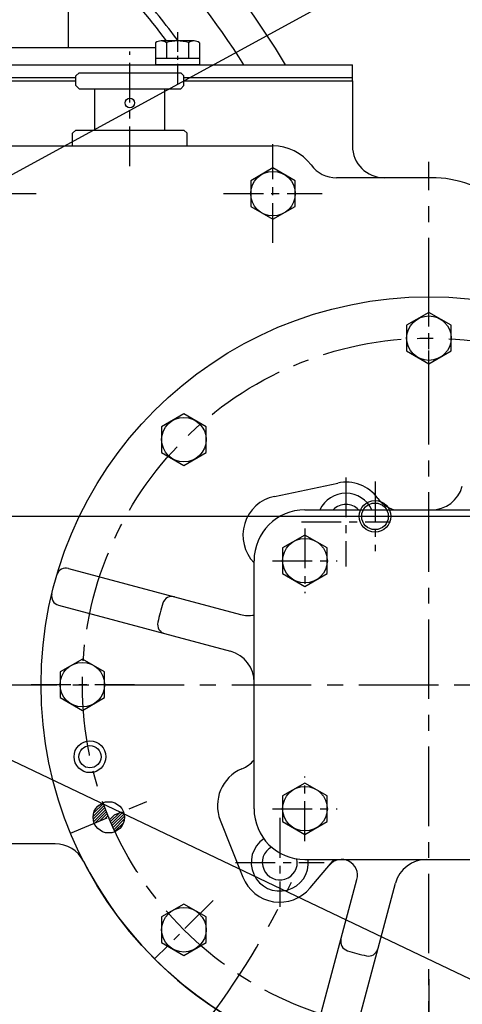
# Model space of a CAD drawing. Extents: x -7 to 4406, y -24 to 3147.
# Drawn here: x 3527 to 3667, y 1348 to 1658 of the extents above; entities that cross this region are included whole.
import ezdxf

# ---------------------------------------------------------------- set-up
doc = ezdxf.new("R2010")
doc.units = 0
doc.header["$LTSCALE"] = 10
doc.header["$MEASUREMENT"] = 0
doc.linetypes.add('CENTER', pattern=[2, 1.25, -0.25, 0.25, -0.25])
doc.layers.get('0').update_dxf_attribs({"linetype": 'CONTINUOUS'})
doc.layers.get('DEFPOINTS').update_dxf_attribs({"linetype": 'CONTINUOUS'})
for name, color, linetype in [('1', 1, 'CENTER'), ('4', 4, 'CONTINUOUS'), ('DIM', 6, 'CONTINUOUS')]:
    doc.layers.add(name, color=color, linetype=linetype)
doc.styles.add('GHS', font='romans', dxfattribs={"bigfont": 'ghs'})
doc.dimstyles.new('A1', dxfattribs={"dimtxt": 5, "dimasz": 3.5, "dimexe": 2, "dimexo": 0.7, "dimgap": 2, "dimtad": 1, "dimtoh": 1, "dimdsep": 46, "dimtxsty": 'Standard', "dimcen": 0, "dimclrd": 2, "dimclre": 2, "dimclrt": 6, "dimaunit": 1, "dimadec": 0, "dimazin": 0, "dimtp": 0.02, "dimtfac": 0.65, "dimtdec": 3, "dimtmove": 0, "dimatfit": 3, "dimfxl": 0, "dimtolj": 1, "dimarcsym": 0})

# ---------------------------------------------------------------- blocks, each defined once
blk = doc.blocks.new('*D24')
at = {"layer": 'DEFPOINTS', "color": 0}
for p in [(3373.99, 1922.7), (3373.99, 1824.36), (3813.99, 1236.44)]:
    blk.add_point(p, dxfattribs=at)
at = {"layer": 'DIM', "color": 2, "lineweight": -2}
for p, q in [((3373.99, 1825.06), (3373.99, 1927.7)), ((3813.99, 1237.14), (3813.99, 1927.7)), ((3789.49, 1922.7), (3398.49, 1922.7))]:
    blk.add_line(p, q, dxfattribs=at)
at = {"layer": 'DIM', "color": 2}
for points in [[(3398.49, 1926.78), (3398.49, 1918.62), (3373.99, 1922.7)], [(3789.49, 1926.78), (3789.49, 1918.62), (3813.99, 1922.7)]]:
    blk.add_solid(points, dxfattribs=at)
at = {"layer": 'DIM', "color": 6, "insert": (3577.76, 1943.2), "char_height": 25, "attachment_point": 5, "style": 'GHS'}
blk.add_mtext('\\A1;440', dxfattribs=at)
blk = doc.blocks.new('*D33')
at = {"layer": 'DEFPOINTS', "color": 0}
for p in [(3520.6, 1501.44), (3592.8, 659.44), (3932.23, 659.44)]:
    blk.add_point(p, dxfattribs=at)
at = {"layer": 'DIM', "color": 2, "lineweight": -2}
for p, q in [((3521.3, 1501.44), (3937.23, 1501.44)), ((3932.23, 1476.94), (3932.23, 683.94)), ((3593.5, 659.44), (3937.23, 659.44))]:
    blk.add_line(p, q, dxfattribs=at)
at = {"layer": 'DIM', "color": 2}
for points in [[(3928.15, 1476.94), (3936.32, 1476.94), (3932.23, 1501.44)], [(3928.15, 683.94), (3936.32, 683.94), (3932.23, 659.44)]]:
    blk.add_solid(points, dxfattribs=at)
at = {"layer": 'DIM', "color": 6, "insert": (3911.73, 1080.44), "char_height": 25, "attachment_point": 5, "rotation": 90, "style": 'GHS'}
blk.add_mtext('\\A1;842', dxfattribs=at)
blk = doc.blocks.new('*D34')
at = {"layer": 'DEFPOINTS', "color": 0}
for p in [(3520.6, 1501.44), (3851.37, 1086.44), (3876.15, 1086.44)]:
    blk.add_point(p, dxfattribs=at)
at = {"layer": 'DIM', "color": 2, "lineweight": -2}
for p, q in [((3521.3, 1501.44), (3881.15, 1501.44)), ((3876.15, 1476.94), (3876.15, 1110.94)), ((3852.07, 1086.44), (3881.15, 1086.44))]:
    blk.add_line(p, q, dxfattribs=at)
at = {"layer": 'DIM', "color": 2}
for points in [[(3872.07, 1476.94), (3880.24, 1476.94), (3876.15, 1501.44)], [(3872.07, 1110.94), (3880.24, 1110.94), (3876.15, 1086.44)]]:
    blk.add_solid(points, dxfattribs=at)
at = {"layer": 'DIM', "color": 6, "insert": (3855.65, 1315.45), "char_height": 25, "attachment_point": 5, "rotation": 90, "style": 'GHS'}
blk.add_mtext('\\A1;415', dxfattribs=at)

msp = doc.modelspace()

# ---------------------------------------------------------------- linework, layer by layer
at = {"ltscale": 2}
for p, q in [((3542.5302, 1681.8897), (3542.5302, 1648.9397)), ((3631.9852, 1638.4397), (3631.9852, 1617.9397)), ((3656.8283, 1607.9397), (3626.9852, 1607.9397)), ((3617.0452, 1503.4797), (3695.0452, 1503.4797)), ((3601.0452, 1409.4797), (3601.0452, 1487.4797)), ((3538.4901, 1398.4397), (3455.7852, 1398.4397)), ((3617.0452, 1393.4797), (3695.0452, 1393.4797))]:
    msp.add_line(p, q, dxfattribs=at)
for p, q in [((3582.1813, 1650.9397), (3571.789, 1650.9397)), ((3570.057, 1650.3892), (3570.057, 1643.4397)), ((3573.5211, 1650.3892), (3573.5211, 1645.4397)), ((3580.4493, 1650.4289), (3580.4493, 1645.4397)), ((3583.9134, 1650.3892), (3583.9134, 1643.4397)), ((3583.9134, 1645.4397), (3570.057, 1645.4397)), ((3474.4852, 1643.4397), (3631.9852, 1643.4397)), ((3583.9134, 1643.4397), (3570.057, 1643.4397)), ((3631.9852, 1638.4397), (3631.9852, 1643.4397)), ((3474.4852, 1639.4397), (3544.9852, 1639.4397)), ((3474.4852, 1638.4397), (3544.9852, 1638.4397)), ((3474.4852, 1638.4397), (3544.9852, 1638.4397)), ((3545.9852, 1640.9397), (3544.9852, 1639.9397)), ((3544.9852, 1636.9397), (3544.9852, 1639.9397)), ((3545.9852, 1640.9397), (3577.9852, 1640.9397)), ((3577.9852, 1640.9397), (3578.9852, 1639.9397)), ((3578.9852, 1636.9397), (3578.9852, 1639.9397)), ((3578.9852, 1639.4397), (3631.9852, 1639.4397)), ((3578.9852, 1638.4397), (3631.9852, 1638.4397)), ((3578.9852, 1638.4397), (3631.9852, 1638.4397)), ((3545.9852, 1635.9397), (3544.9852, 1636.9397)), ((3545.9852, 1635.9397), (3577.9852, 1635.9397)), ((3550.9852, 1622.9397), (3550.9852, 1635.9397)), ((3572.9852, 1622.9397), (3572.9852, 1635.9397)), ((3578.9852, 1636.9397), (3577.9852, 1635.9397)), ((3544.9852, 1622.9397), (3543.9852, 1621.9397)), ((3544.9852, 1622.9397), (3578.9852, 1622.9397)), ((3578.9852, 1622.9397), (3579.9852, 1621.9397)), ((3543.9852, 1617.9397), (3543.9852, 1621.9397)), ((3579.9852, 1617.9397), (3579.9852, 1621.9397)), ((3516.9852, 1617.9397), (3606.9852, 1617.9397)), ((3543.9852, 1617.9397), (3579.9852, 1617.9397)), ((3606.9852, 1611.0226), (3599.9852, 1606.9812)), ((3613.9852, 1606.9812), (3606.9852, 1611.0226)), ((3656.8283, 1607.9397), (3641.9852, 1607.9397)), ((3599.9852, 1606.9812), (3599.9852, 1598.8983)), ((3613.9852, 1598.8983), (3613.9852, 1606.9812)), ((3599.9852, 1598.8983), (3606.9852, 1594.8568)), ((3606.9852, 1594.8568), (3613.9852, 1598.8983)), ((3656.0452, 1565.5626), (3649.0452, 1561.5212)), ((3663.0452, 1561.5212), (3656.0452, 1565.5626)), ((3649.0452, 1561.5212), (3649.0452, 1553.4383)), ((3663.0452, 1553.4383), (3663.0452, 1561.5212)), ((3649.0452, 1553.4383), (3656.0452, 1549.3968)), ((3656.0452, 1549.3968), (3663.0452, 1553.4383)), ((3578.9705, 1533.6373), (3571.9705, 1529.5958)), ((3585.9705, 1529.5958), (3578.9705, 1533.6373)), ((3571.9705, 1529.5958), (3571.9705, 1521.5129)), ((3585.9705, 1521.5129), (3585.9705, 1529.5958)), ((3571.9705, 1521.5129), (3578.9705, 1517.4715)), ((3578.9705, 1517.4715), (3585.9705, 1521.5129)), ((3607.4638, 1507.7103), (3627.3638, 1511.9103)), ((3617.0447, 1495.5631), (3610.0447, 1491.5217)), ((3624.0447, 1491.5217), (3617.0447, 1495.5631)), ((3610.0447, 1491.5217), (3610.0447, 1483.4388)), ((3624.0447, 1483.4388), (3624.0447, 1491.5217)), ((3542.6894, 1485.065), (3596.7448, 1470.5809)), ((3610.0447, 1483.4388), (3617.0447, 1479.3973)), ((3617.0447, 1479.3973), (3624.0447, 1483.4388)), ((3539.5836, 1473.4739), (3593.6389, 1458.9898)), ((3547.0452, 1456.5626), (3540.0452, 1452.5212)), ((3554.0452, 1452.5212), (3547.0452, 1456.5626)), ((3540.0452, 1452.5212), (3540.0452, 1444.4383)), ((3554.0452, 1444.4383), (3554.0452, 1452.5212)), ((3540.0452, 1444.4383), (3547.0452, 1440.3968)), ((3547.0452, 1440.3968), (3554.0452, 1444.4383)), ((3617.0447, 1417.5622), (3610.0447, 1413.5207)), ((3624.0447, 1413.5207), (3617.0447, 1417.5622)), ((3610.0447, 1413.5207), (3610.0447, 1405.4378)), ((3624.0447, 1405.4378), (3624.0447, 1413.5207)), ((3590.4258, 1405.871), (3597.5258, 1387.971)), ((3610.0447, 1405.4378), (3617.0447, 1401.3964)), ((3617.0447, 1401.3964), (3624.0447, 1405.4378)), ((3618.7212, 1384.5455), (3626.217, 1393.4797)), ((3619.4599, 1335.124), (3633.4246, 1387.2407)), ((3631.051, 1332.0182), (3645.5351, 1386.0735)), ((3578.9705, 1379.488), (3571.9705, 1375.4466)), ((3585.9705, 1375.4466), (3578.9705, 1379.488)), ((3571.9705, 1375.4466), (3571.9705, 1367.3636)), ((3585.9705, 1367.3636), (3585.9705, 1375.4466)), ((3571.9705, 1367.3636), (3578.9705, 1363.3222)), ((3578.9705, 1363.3222), (3585.9705, 1367.3636))]:
    msp.add_line(p, q)
at = {"ltscale": 2.5}
msp.add_line((3503.9134, 1648.9397), (3570.057, 1648.9397), dxfattribs=at)
at = {"color": 0}
for p, q in [((3550.4233, 1407.0101), (3553.8861, 1410.4729)), ((3550.4551, 1406.158), (3554.1274, 1409.8303)), ((3550.5902, 1408.0609), (3553.6481, 1411.1188)), ((3550.6042, 1405.4233), (3554.3721, 1409.1912)), ((3551.5269, 1409.8814), (3552.2281, 1410.5827)), ((3551.0571, 1404.9923), (3554.6201, 1408.5553)), ((3552.566, 1405.6173), (3554.8714, 1407.9227)), ((3554.0749, 1406.2423), (3555.126, 1407.2934)), ((3555.3838, 1406.6673), (3555.5838, 1406.8673)), ((3555.6448, 1406.0444), (3557.0927, 1407.4923)), ((3555.909, 1405.4247), (3558.6015, 1408.1173)), ((3556.1763, 1404.8081), (3559.9291, 1408.5609)), ((3556.4468, 1404.1947), (3560.1385, 1407.8864)), ((3556.7204, 1403.5845), (3560.2547, 1407.1188)), ((3556.9971, 1402.9773), (3560.2364, 1406.2166)), ((3557.2768, 1402.3732), (3559.9609, 1405.0572))]:
    msp.add_line(p, q, dxfattribs=at)
for centre, radius in [((3561.9852, 1631.4397), 1.5), ((3606.9852, 1602.9397), 7), ((3656.0452, 1448.4797), 122), ((3656.0452, 1557.4797), 7), ((3578.9705, 1525.5544), 7), ((3639.0952, 1501.4397), 4.1881), ((3617.0447, 1487.4802), 7), ((3547.0452, 1448.4797), 7), ((3549.4271, 1425.8174), 3.5), ((3617.0447, 1409.4793), 7), ((3555.3423, 1406.7672), 4.925), ((3578.9705, 1371.4051), 7)]:
    msp.add_circle(centre, radius)
at = {"color": 4}
msp.add_circle((3549.4271, 1425.8174), 5, dxfattribs=at)
for centre, radius, start, end in [((3373.9852, 1501.4397), 276.25, 30.93245, 41.031252), ((3373.9852, 1501.4397), 249.3291, 36.841907, 43.314274), ((3373.9852, 1501.4397), 252.2531, 36.345527, 40.825706), ((3571.789, 1647.9397), 3, 54.73561, 125.26439), ((3576.9852, 1638.9397), 12, 73.221345, 106.976719), ((3582.1813, 1647.9397), 3, 54.73561, 125.26439), ((3606.9852, 1602.9397), 15, 36.869898, 90), ((3641.9852, 1617.9397), 10, 180, 270), ((3626.9852, 1617.9397), 10, 216.869898, 270), ((3629.9452, 1499.6797), 12.5, 36.270017, 101.917676), ((3629.9452, 1499.6797), 9, 24.974965, 155.025035), ((3656.896, 1513.4742), 10, 269.250033, 345), ((3610.0452, 1495.4797), 12.5, 101.917676, 223.94552), ((3629.9452, 1499.6797), 5.5, 43.702114, 136.297886), ((3648.0855, 1512.9905), 10, 216.270017, 252.004459), ((3541.913, 1482.1672), 3, 75, 163.555416), ((3540.3601, 1476.3716), 3, 166.444584, 255), ((3656.0452, 1448.4797), 87.5, 162.965403, 167.034597), ((3575.2524, 1473.2339), 3, 75, 162.965403), ((3573.6994, 1467.4384), 3, 167.034597, 255), ((3599.3329, 1480.2402), 10, 255, 279.85889), ((3591.0507, 1449.3305), 10, 359.250033, 75), ((3593.3727, 1431.2412), 10, 292.671139, 320.106946), ((3602.0452, 1410.4797), 12.5, 112.671139, 201.635656), ((3609.1452, 1392.5797), 9, 123.931538, 5.73917), ((3538.4901, 1388.4397), 10, 27.055186, 90), ((3609.1452, 1392.5797), 5.5, 118.373904, 11.518092), ((3656.0452, 1448.4797), 122, 207.055186, 326.923551), ((3628.5949, 1388.5348), 5, 345, 140.00341), ((3655.1944, 1383.4853), 10, 89.250033, 165), ((3609.1452, 1392.5797), 12.5, 201.635656, 320.00341), ((3631.291, 1367.6869), 3, 165, 252.965403), ((3656.0452, 1448.4797), 87.5, 252.965403, 257.034597), ((3637.0865, 1366.134), 3, 257.034597, 345)]:
    msp.add_arc(centre, radius, start, end)
at = {"ltscale": 2}
for centre, radius, start, end in [((3656.8283, 1572.9397), 35, 50.053826, 90), ((3617.0452, 1487.4797), 16, 90, 180), ((3617.0452, 1409.4797), 16, 180, 270)]:
    msp.add_arc(centre, radius, start, end, dxfattribs=at)
at = {"ltscale": 1.5}
msp.add_arc((3656.8283, 1572.9397), 35, 50.053826, 90, dxfattribs=at)
at = {"layer": '1', "ltscale": 0.5}
msp.add_line((3576.9852, 1653.7615), (3576.9852, 1637.4972), dxfattribs=at)
at = {"layer": '1'}
for p, q in [((3561.9852, 1611.5594), (3561.9852, 1647.6189)), ((3606.9852, 1587.476), (3606.9852, 1618.5004)), ((3501.473, 1602.9397), (3532.4974, 1602.9397)), ((3591.473, 1602.9397), (3622.4974, 1602.9397)), ((3656.0452, 1541.0989), (3656.0452, 1573.8606)), ((3629.9452, 1513.6565), (3629.9452, 1485.703)), ((3639.0952, 1512.4397), (3639.0952, 1490.4397)), ((3615.9684, 1499.6797), (3643.9219, 1499.6797)), ((3617.0447, 1497.6554), (3617.0447, 1477.3051)), ((3606.8696, 1487.4802), (3627.2198, 1487.4802)), ((3563.426, 1448.4797), (3530.6643, 1448.4797)), ((3617.0447, 1399.3041), (3617.0447, 1419.6544)), ((3543.3319, 1401.7924), (3567.3527, 1411.7421)), ((3606.8696, 1409.4793), (3627.2198, 1409.4793)), ((3609.1452, 1406.5565), (3609.1452, 1378.603)), ((3595.1684, 1392.5797), (3623.1219, 1392.5797)), ((3588.1629, 1380.5975), (3569.7781, 1362.2127)), ((3656.0452, 1355.8606), (3656.0452, 1323.0989))]:
    msp.add_line(p, q, dxfattribs=at)
at = {"layer": '1', "ltscale": 2}
for p, q in [((3656.0452, 1283.9946), (3656.0452, 1612.9648)), ((3514.0279, 1448.4797), (3798.0625, 1448.4797))]:
    msp.add_line(p, q, dxfattribs=at)
msp.add_circle((3656.0452, 1448.4797), 109, dxfattribs=at)
at = {"layer": '1', "ltscale": 2.5}
for start, end in [(32.386424, 42.895306), (322.773032, 334.280177)]:
    msp.add_arc((3373.9852, 1501.4397), 265.11, start, end, dxfattribs=at)
at = {"layer": '4'}
msp.add_circle((3639.0952, 1501.4397), 5, dxfattribs=at)

# ---------------------------------------------------------------- dimensions: what is measured, and where the dimension line sits
at = {"layer": 'DIM'}
dim = msp.add_linear_dim(base=(3373.9852, 1922.7011), p1=(3813.9852, 1236.4397), p2=(3373.9852, 1824.3558), dimstyle='A1', override={"dimscale": 1, "dimtxt": 25, "dimasz": 24.5, "dimexe": 5, "dimgap": 8, "dimtxsty": 'GHS', "dimaunit": 0, "dimtm": 0.02, "dimtfac": 0.8}, dxfattribs=at)
dim.commit()
dim.dimension.update_dxf_attribs({"geometry": '*D24', "text_midpoint": (3577.7581, 1922.7011), "dimtype": 160})
for base, p2, picture, middle in [((3932.2348, 659.4397), (3592.8009, 659.4397), '*D33', (3932.2348, 1080.4397)), ((3876.1523, 1086.4397), (3851.3736, 1086.4397), '*D34', (3876.1523, 1315.4499))]:
    dim = msp.add_linear_dim(base=base, p1=(3520.5975, 1501.4397), p2=p2, angle=90, dimstyle='A1', override={"dimscale": 1, "dimtxt": 25, "dimasz": 24.5, "dimexe": 5, "dimgap": 8, "dimtxsty": 'GHS', "dimaunit": 0, "dimtm": 0.02, "dimtfac": 0.8}, dxfattribs=at)
    dim.commit()
    dim.dimension.update_dxf_attribs({"geometry": picture, "text_midpoint": middle, "dimtype": 160})

# ---------------------------------------------------------------- leaders
for points in [[(3468.9134, 1578.4506), (3882.402, 1803.8536), (4117.6902, 1803.8536)], [(3373.9852, 1501.4397), (3441.677, 1288.561), (3591.1188, 1288.561)], [(3430.6098, 1469.5679), (3955.2789, 1219.5333), (4236.98, 1219.5333)]]:
    msp.add_leader(points, dimstyle='A1', override={"dimtxt": 11, "dimasz": 24.5, "dimexe": 5, "dimgap": 3, "dimtad": 0, "dimdec": 3, "dimaunit": 0, "dimtp": 0.15, "dimtm": 0.15, "dimtfac": 0.8}, dxfattribs=at)

doc.saveas('drawing.dxf')
